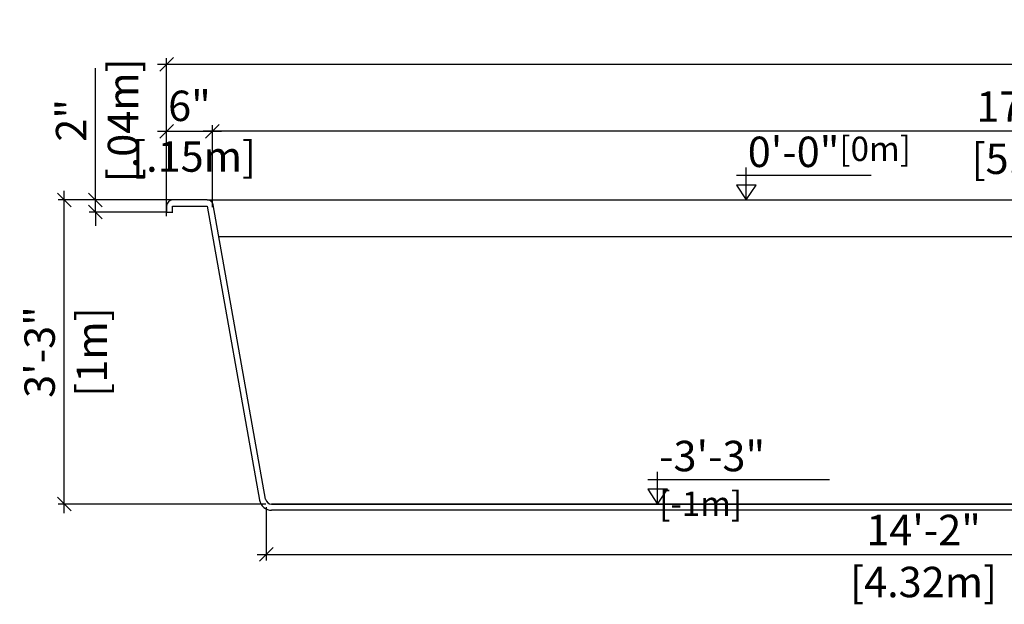
# Model space of a CAD drawing. Units: millimetres. Extents: x 256.13 to 265.93, y 128.86 to 135.68.
# Drawn here: x 256.18 to 259.42, y 128.86 to 130.79 of the extents above; entities that cross this region are included whole.
import ezdxf

# ---------------------------------------------------------------- set-up
doc = ezdxf.new("R2010")
doc.units = ezdxf.units.MM
for name, color, linetype in [('iGUi_ARESTAS INTERNAS', 2, 'Continuous'), ('iGUi_CORTE LONGITUDINAL', 166, 'Continuous'), ('iGUi_COTAS', 14, 'Continuous'), ('iGUi_NÍVEL DA ÁGUA', 150, 'Continuous'), ('iGUi_TEXTO', 7, 'Continuous')]:
    doc.layers.add(name, color=color, linetype=linetype)
doc.styles.add('MtXpl_VAGRounded_Lt', font='txt')
doc.styles.add('ROMANS', font='times.ttf')
doc.dimstyles.new('cota pis 1-75', dxfattribs={"dimtxt": 0.1, "dimasz": 0.045, "dimexe": 0.02, "dimexo": 0.02, "dimgap": 0.03, "dimtad": 1, "dimdec": 0, "dimlfac": 39.3701, "dimzin": 4, "dimdsep": 46, "dimlunit": 4, "dimtxsty": 'MtXpl_VAGRounded_Lt', "dimblk": 'OBLIQUE', "dimcen": 2.5, "dimdle": 0.03, "dimclrd": 14, "dimclre": 14, "dimclrt": 15, "dimadec": 0, "dimazin": 0, "dimtfac": 1, "dimtdec": 0, "dimtmove": 0, "dimatfit": 3, "dimldrblk": 'OBLIQUE', "dimfxl": 1, "dimfrac": 1, "dimtolj": 1, "dimtzin": 0, "dimarcsym": 0})

# ---------------------------------------------------------------- blocks, each defined once
blk = doc.blocks.new('_OBLIQUE')
at = {"color": 0, "linetype": 'ByBlock'}
blk.add_line((-0.5, -0.5), (0.5, 0.5), dxfattribs=at)
blk = doc.blocks.new('*D58')
at = {"layer": 'Defpoints', "color": 0, "transparency": 16777216}
for p in [(262.6672, 130.6399), (256.6673, 130.1539), (262.6672, 130.1539)]:
    blk.add_point(p, dxfattribs=at)
at = {"layer": 'iGUi_COTAS', "color": 14, "lineweight": -2, "transparency": 16777216}
for p, q in [((256.6373, 130.6399), (262.6972, 130.6399)), ((256.6673, 130.1739), (256.6673, 130.6599)), ((262.6672, 130.1739), (262.6672, 130.6599))]:
    blk.add_line(p, q, dxfattribs=at)
at = {"layer": 'iGUi_COTAS', "color": 14, "lineweight": -2, "transparency": 16777216, "xscale": 0.045, "yscale": 0.045, "zscale": 0.045, "rotation": 180}
blk.add_blockref('_OBLIQUE', (256.6673, 130.6399), dxfattribs=at)
at = {"layer": 'iGUi_COTAS', "color": 14, "lineweight": -2, "transparency": 16777216, "xscale": 0.045, "yscale": 0.045, "zscale": 0.045}
blk.add_blockref('_OBLIQUE', (262.6672, 130.6399), dxfattribs=at)
at = {"layer": 'iGUi_COTAS', "color": 15, "transparency": 16777216, "char_height": 0.1, "attachment_point": 5, "style": 'MtXpl_VAGRounded_Lt'}
for s, insert in [('\\A1;19\'-8"', (259.9043, 130.7208)), ('\\A1;[6m]', (259.9043, 130.5492))]:
    blk.add_mtext(s, dxfattribs=dict(at, insert=insert))
blk = doc.blocks.new('*D131')
at = {"layer": 'Defpoints', "color": 0, "transparency": 16777216}
for p in [(256.3307, 130.1939), (256.5979, 130.1939), (257.0137, 129.1939)]:
    blk.add_point(p, dxfattribs=at)
at = {"layer": 'iGUi_COTAS', "color": 14, "lineweight": -2, "transparency": 16777216}
for p, q in [((256.3307, 129.1639), (256.3307, 130.2239)), ((256.5779, 130.1939), (256.3107, 130.1939)), ((256.9937, 129.1939), (256.3107, 129.1939))]:
    blk.add_line(p, q, dxfattribs=at)
at = {"layer": 'iGUi_COTAS', "color": 14, "lineweight": -2, "transparency": 16777216, "xscale": 0.045, "yscale": 0.045, "zscale": 0.045}
for p, rotation in [((256.3307, 130.1939), 90), ((256.3307, 129.1939), 270)]:
    blk.add_blockref('_OBLIQUE', p, dxfattribs=dict(at, rotation=rotation))
at = {"layer": 'iGUi_COTAS', "color": 15, "transparency": 16777216, "char_height": 0.1, "attachment_point": 5, "rotation": 90, "style": 'MtXpl_VAGRounded_Lt'}
for s, insert in [('\\A1;3\'-3"', (256.2499, 129.6939)), ('\\A1;[1m]', (256.4214, 129.6939))]:
    blk.add_mtext(s, dxfattribs=dict(at, insert=insert))
blk = doc.blocks.new('*D132')
at = {"layer": 'Defpoints', "color": 0, "transparency": 16777216}
for p in [(256.8179, 130.4199), (256.8179, 130.1601), (256.6673, 130.1201)]:
    blk.add_point(p, dxfattribs=at)
at = {"layer": 'iGUi_COTAS', "color": 14, "lineweight": -2, "transparency": 16777216}
for p, q in [((256.6373, 130.4199), (256.8479, 130.4199)), ((256.6673, 130.1401), (256.6673, 130.4399)), ((256.8179, 130.1801), (256.8179, 130.4399))]:
    blk.add_line(p, q, dxfattribs=at)
at = {"layer": 'iGUi_COTAS', "color": 14, "lineweight": -2, "transparency": 16777216, "xscale": 0.045, "yscale": 0.045, "zscale": 0.045, "rotation": 180}
blk.add_blockref('_OBLIQUE', (256.6673, 130.4199), dxfattribs=at)
at = {"layer": 'iGUi_COTAS', "color": 14, "lineweight": -2, "transparency": 16777216, "xscale": 0.045, "yscale": 0.045, "zscale": 0.045}
blk.add_blockref('_OBLIQUE', (256.8179, 130.4199), dxfattribs=at)
at = {"layer": 'iGUi_COTAS', "color": 15, "transparency": 16777216, "insert": (256.7426, 130.4199), "char_height": 0.1, "attachment_point": 5, "style": 'MtXpl_VAGRounded_Lt'}
blk.add_mtext('\\A1;6"\\P [.15m]', dxfattribs=at)
blk = doc.blocks.new('*D133')
at = {"layer": 'Defpoints', "color": 0, "transparency": 16777216}
for p in [(256.4333, 130.1939), (256.7294, 130.1939), (256.6878, 130.1539)]:
    blk.add_point(p, dxfattribs=at)
at = {"layer": 'iGUi_COTAS', "color": 14, "lineweight": -2, "transparency": 16777216}
for p, q in [((256.4333, 130.1939), (256.4333, 130.6274)), ((256.7094, 130.1939), (256.4133, 130.1939)), ((256.4333, 130.1539), (256.4333, 130.1939)), ((256.6678, 130.1539), (256.4133, 130.1539)), ((256.4333, 130.1539), (256.4333, 130.1089))]:
    blk.add_line(p, q, dxfattribs=at)
at = {"layer": 'iGUi_COTAS', "color": 14, "lineweight": -2, "transparency": 16777216, "xscale": 0.045, "yscale": 0.045, "zscale": 0.045}
for p, rotation in [((256.4333, 130.1939), 270), ((256.4333, 130.1539), 90)]:
    blk.add_blockref('_OBLIQUE', p, dxfattribs=dict(at, rotation=rotation))
at = {"layer": 'iGUi_COTAS', "color": 15, "transparency": 16777216, "char_height": 0.1, "attachment_point": 5, "rotation": 90, "style": 'MtXpl_VAGRounded_Lt'}
for s, insert in [('\\A1;[.04m]', (256.5241, 130.4556)), ('\\A1;2"', (256.3533, 130.4556))]:
    blk.add_mtext(s, dxfattribs=dict(at, insert=insert))
blk = doc.blocks.new('*D136')
at = {"layer": 'Defpoints', "color": 0, "transparency": 16777216}
for p in [(256.8179, 130.4199), (256.8179, 130.1505), (262.22, 130.1505)]:
    blk.add_point(p, dxfattribs=at)
at = {"layer": 'iGUi_COTAS', "color": 14, "lineweight": -2, "transparency": 16777216}
for p, q in [((262.25, 130.4199), (256.7879, 130.4199)), ((256.8179, 130.1705), (256.8179, 130.4399)), ((262.22, 130.1705), (262.22, 130.4399))]:
    blk.add_line(p, q, dxfattribs=at)
at = {"layer": 'iGUi_COTAS', "color": 14, "lineweight": -2, "transparency": 16777216, "xscale": 0.045, "yscale": 0.045, "zscale": 0.045, "rotation": 180}
blk.add_blockref('_OBLIQUE', (256.8179, 130.4199), dxfattribs=at)
at = {"layer": 'iGUi_COTAS', "color": 14, "lineweight": -2, "transparency": 16777216, "xscale": 0.045, "yscale": 0.045, "zscale": 0.045}
blk.add_blockref('_OBLIQUE', (262.22, 130.4199), dxfattribs=at)
at = {"layer": 'iGUi_COTAS', "color": 15, "transparency": 16777216, "char_height": 0.1, "attachment_point": 5, "style": 'MtXpl_VAGRounded_Lt'}
for s, insert in [('\\A1;17\'-9"', (259.519, 130.5007)), ('\\A1;[5.4m]', (259.519, 130.3292))]:
    blk.add_mtext(s, dxfattribs=dict(at, insert=insert))
blk = doc.blocks.new('*D137')
at = {"color": 14, "lineweight": -2, "transparency": 16777216}
for p, q in [((256.9952, 129.1843), (256.9952, 129.0085)), ((261.3194, 129.1851), (261.3194, 129.0085)), ((256.9652, 129.0285), (261.3494, 129.0285))]:
    blk.add_line(p, q, dxfattribs=at)
at = {"layer": 'Defpoints', "color": 0, "transparency": 16777216}
for p in [(256.9952, 129.2043), (261.3194, 129.2051), (261.3194, 129.0285)]:
    blk.add_point(p, dxfattribs=at)
at = {"color": 14, "lineweight": -2, "transparency": 16777216, "xscale": 0.045, "yscale": 0.045, "zscale": 0.045, "rotation": 180}
blk.add_blockref('_OBLIQUE', (256.9952, 129.0285), dxfattribs=at)
at = {"color": 14, "lineweight": -2, "transparency": 16777216, "xscale": 0.045, "yscale": 0.045, "zscale": 0.045}
blk.add_blockref('_OBLIQUE', (261.3194, 129.0285), dxfattribs=at)
at = {"color": 15, "transparency": 16777216, "char_height": 0.1, "attachment_point": 5, "style": 'MtXpl_VAGRounded_Lt'}
for s, insert in [('\\A1;14\'-2"', (259.1573, 129.1089)), ('\\A1;[4.32m]', (259.1573, 128.9378))]:
    blk.add_mtext(s, dxfattribs=dict(at, insert=insert))

msp = doc.modelspace()

# ---------------------------------------------------------------- linework, layer by layer
at = {"layer": 'iGUi_ARESTAS INTERNAS'}
msp.add_open_spline([(256.8012, 130.1939), (256.8068, 130.1939), (256.8123, 130.1939), (256.8179, 130.1939), (256.9803, 130.1939), (257.1427, 130.1939), (257.3052, 130.1939), (257.3052, 130.1939), (257.3052, 130.1939), (257.3052, 130.1939), (257.3088, 130.1939), (257.3162, 130.1939), (257.3272, 130.1939), (257.3382, 130.1939), (257.3492, 130.1939), (257.3602, 130.1939), (257.3712, 130.1939), (257.3823, 130.1939), (257.3933, 130.1939), (257.4043, 130.1939), (257.4153, 130.1939), (257.4264, 130.1939), (257.4374, 130.1939), (257.4484, 130.1939), (257.4594, 130.1939), (257.4705, 130.1939), (257.4815, 130.1939), (257.4925, 130.1939), (257.5036, 130.1939), (257.5146, 130.1939), (257.5256, 130.1939), (257.5367, 130.1939), (257.5477, 130.1939), (257.5588, 130.1939), (257.5698, 130.1939), (257.5809, 130.1939), (257.5919, 130.1939), (257.6029, 130.1939), (257.614, 130.1939), (257.625, 130.1939), (257.6361, 130.1939), (257.6471, 130.1939), (257.6582, 130.1939), (257.6693, 130.1939), (257.6803, 130.1939), (257.6914, 130.1939), (257.7024, 130.1939), (257.7135, 130.1939), (257.7245, 130.1939), (257.7356, 130.1939), (257.7467, 130.1939), (257.7577, 130.1939), (257.7688, 130.1939), (257.7799, 130.1939), (257.7909, 130.1939), (257.802, 130.1939), (257.8131, 130.1939), (257.8242, 130.1939), (257.8352, 130.1939), (257.8463, 130.1939), (257.8574, 130.1939), (257.8685, 130.1939), (257.8796, 130.1939), (257.9359, 130.1939), (258.0375, 130.1939), (258.1846, 130.1939), (258.3319, 130.1939), (258.4794, 130.1939), (258.6269, 130.1939), (258.7746, 130.1939), (258.9224, 130.1939), (259.1196, 130.1939), (259.3663, 130.1939), (259.6625, 130.1939), (259.9586, 130.1939), (260.2054, 130.1939), (260.4026, 130.1939), (260.5505, 130.1939), (260.6983, 130.1939), (260.8459, 130.1939), (260.9935, 130.1939), (261.1408, 130.1939), (261.2881, 130.1939), (261.3937, 130.1939), (261.4577, 130.1939), (261.4803, 130.1939), (261.5029, 130.1939), (261.5255, 130.1939), (261.5481, 130.1939), (261.5707, 130.1939), (261.5933, 130.1939), (261.6158, 130.1939), (261.6384, 130.1939), (261.661, 130.1939), (261.6835, 130.1939), (261.7061, 130.1939), (261.7286, 130.1939), (261.7512, 130.1939), (261.7737, 130.1939), (261.7962, 130.1939), (261.8188, 130.1939), (261.8413, 130.1939), (261.8638, 130.1939), (261.8863, 130.1939), (261.9088, 130.1939), (261.9313, 130.1939), (261.9538, 130.1939), (261.9763, 130.1939), (261.9988, 130.1939), (262.0137, 130.1939), (262.0212, 130.1939), (262.0212, 130.1939), (262.0212, 130.1939), (262.0212, 130.1939), (262.0875, 130.1939), (262.1537, 130.1939), (262.22, 130.1939)], degree=3, knots=[-0.10796, -0.10796, -0.10796, -0.10796, -0.104375, -0.104375, -0.104375, 0, 0, 0, 0, 0, 0, 0.002359, 0.004718, 0.007076, 0.009435, 0.011794, 0.014152, 0.016511, 0.01887, 0.021228, 0.023587, 0.025945, 0.028304, 0.030662, 0.033021, 0.035379, 0.037738, 0.040096, 0.042454, 0.044813, 0.047171, 0.04953, 0.051888, 0.054246, 0.056605, 0.058963, 0.061321, 0.06368, 0.066038, 0.068396, 0.070755, 0.073113, 0.075471, 0.07783, 0.080188, 0.082546, 0.084905, 0.087263, 0.089622, 0.09198, 0.094339, 0.096697, 0.099055, 0.101414, 0.103773, 0.106131, 0.10849, 0.110848, 0.113207, 0.115566, 0.117924, 0.120283, 0.122642, 0.125001, 0.156253, 0.187501, 0.218749, 0.250001, 0.281253, 0.312501, 0.34375, 0.375001, 0.437501, 0.5, 0.562499, 0.624999, 0.65625, 0.687499, 0.718747, 0.749999, 0.781251, 0.812499, 0.843747, 0.874999, 0.879807, 0.884616, 0.889424, 0.894232, 0.89904, 0.903847, 0.908655, 0.913462, 0.91827, 0.923077, 0.927885, 0.932692, 0.9375, 0.942307, 0.947114, 0.951922, 0.956729, 0.961537, 0.966344, 0.971152, 0.97596, 0.980767, 0.985575, 0.990383, 0.995192, 1, 1, 1, 1, 1, 1, 1.042515, 1.042515, 1.042515, 1.042515], dxfattribs=at)
at = {"layer": 'iGUi_CORTE LONGITUDINAL', "ltscale": 0.2}
for p, q in [((256.8012, 130.1939), (256.6873, 130.1939)), ((256.6673, 130.1739), (256.6673, 130.1539)), ((256.6673, 130.1539), (256.6873, 130.1539)), ((256.6873, 130.1539), (256.6873, 130.1739)), ((256.6873, 130.1739), (256.8012, 130.1739)), ((256.8012, 130.1739), (256.9734, 129.2069)), ((256.9931, 129.2104), (256.8209, 130.1774)), ((261.0864, 129.1939), (257.0128, 129.1939)), ((261.3014, 129.1739), (257.0128, 129.1739))]:
    msp.add_line(p, q, dxfattribs=at)
for centre, radius, start, end in [((256.6873, 130.1739), 0.02, 90, 180), ((256.8012, 130.1739), 0.02, 10.1001, 90), ((257.0128, 129.2139), 0.04, 190.1001, 270), ((257.0128, 129.2139), 0.02, 190.1001, 270)]:
    msp.add_arc(centre, radius, start, end, dxfattribs=at)
for points, knots in [([(256.6672, 130.1539), (256.6672, 130.1539), (256.6689, 130.1539), (256.6758, 130.1539), (256.6809, 130.1539), (256.6878, 130.1539)], [0, 0, 0, 0, 0.5, 0.5, 1, 1, 1, 1]), ([(257.015, 129.1939), (257.0151, 129.1939), (257.0152, 129.1939), (257.0154, 129.1939), (257.0156, 129.1939), (257.0159, 129.1939), (257.0161, 129.1939), (257.0163, 129.1939), (257.0166, 129.1939), (257.0169, 129.1939), (257.0171, 129.1939), (257.0174, 129.1939), (257.0177, 129.1939), (257.018, 129.1939), (257.0184, 129.1939), (257.0187, 129.1939), (257.019, 129.1939), (257.0197, 129.1939), (257.0208, 129.1939), (257.0225, 129.1939), (257.0243, 129.1939), (257.027, 129.1939), (257.0308, 129.1939), (257.036, 129.1939), (257.0419, 129.1939), (257.0485, 129.1939), (257.0557, 129.1939), (257.0664, 129.1939), (257.0814, 129.1939), (257.102, 129.1939), (257.125, 129.1939), (257.1502, 129.1939), (257.1773, 129.1939), (257.2012, 129.1939), (257.2211, 129.1939), (257.2361, 129.1939), (257.2515, 129.1939), (257.267, 129.1939), (257.2827, 129.1939), (257.2958, 129.1939), (257.3064, 129.1939), (257.3143, 129.1939), (257.3222, 129.1939), (257.3288, 129.1939), (257.3341, 129.1939), (257.338, 129.1939), (257.3419, 129.1939), (257.3459, 129.1939), (257.3498, 129.1939), (257.3538, 129.1939), (257.3577, 129.1939), (257.3604, 129.1939), (257.3617, 129.1939)], [0, 0, 0, 0, 0.00368, 0.00736, 0.011041, 0.014721, 0.018402, 0.022082, 0.025764, 0.029445, 0.033127, 0.03681, 0.040494, 0.044178, 0.047863, 0.051549, 0.055237, 0.058925, 0.074009, 0.08908, 0.104143, 0.119204, 0.149932, 0.180704, 0.211999, 0.243252, 0.274935, 0.306672, 0.370743, 0.435268, 0.500021, 0.564774, 0.629299, 0.693369, 0.725105, 0.75679, 0.788042, 0.819337, 0.850109, 0.880837, 0.895896, 0.910958, 0.926028, 0.941111, 0.948484, 0.955853, 0.963217, 0.970578, 0.977936, 0.985292, 0.992646, 1, 1, 1, 1]), ([(257.3617, 129.1939), (257.3655, 129.1939), (257.3732, 129.1939), (257.3846, 129.1939), (257.3961, 129.1939), (257.4075, 129.1939), (257.419, 129.1939), (257.4305, 129.1939), (257.4419, 129.1939), (257.4534, 129.1939), (257.4649, 129.1939), (257.4763, 129.1939), (257.4878, 129.1939), (257.4993, 129.1939), (257.5107, 129.1939), (257.5222, 129.1939), (257.5337, 129.1939), (257.5451, 129.1939), (257.5566, 129.1939), (257.5681, 129.1939), (257.5795, 129.1939), (257.591, 129.1939), (257.6025, 129.1939), (257.614, 129.1939), (257.6254, 129.1939), (257.6369, 129.1939), (257.6484, 129.1939), (257.6599, 129.1939), (257.6714, 129.1939), (257.6828, 129.1939), (257.6943, 129.1939), (257.7058, 129.1939), (257.7173, 129.1939), (257.7288, 129.1939), (257.7402, 129.1939), (257.7517, 129.1939), (257.7632, 129.1939), (257.7747, 129.1939), (257.7862, 129.1939), (257.7977, 129.1939), (257.8092, 129.1939), (257.8552, 129.1939), (257.9358, 129.1939), (258.051, 129.1939), (258.1663, 129.1939), (258.2817, 129.1939), (258.3971, 129.1939), (258.5127, 129.1939), (258.6285, 129.1939), (258.7443, 129.1939), (258.8602, 129.1939), (258.9762, 129.1939), (259.0922, 129.1939), (259.2469, 129.1939), (259.4404, 129.1939), (259.6727, 129.1939), (259.9049, 129.1939), (260.0985, 129.1939), (260.2532, 129.1939), (260.3692, 129.1939), (260.4852, 129.1939), (260.5702, 129.1939), (260.6243, 129.1939), (260.6475, 129.1939), (260.6706, 129.1939), (260.6938, 129.1939), (260.717, 129.1939), (260.7401, 129.1939), (260.7633, 129.1939), (260.7864, 129.1939), (260.8096, 129.1939), (260.8327, 129.1939), (260.8559, 129.1939), (260.879, 129.1939), (260.9022, 129.1939), (260.9253, 129.1939), (260.9484, 129.1939), (260.9716, 129.1939), (260.9947, 129.1939), (261.0178, 129.1939), (261.0409, 129.1939), (261.0563, 129.1939), (261.064, 129.1939)], [0, 0, 0, 0, 0.00313, 0.006259, 0.009388, 0.012517, 0.015646, 0.018775, 0.021903, 0.025031, 0.028159, 0.031286, 0.034414, 0.037541, 0.040668, 0.043794, 0.046921, 0.050047, 0.053173, 0.056299, 0.059425, 0.06255, 0.065675, 0.0688, 0.071925, 0.07505, 0.078174, 0.081299, 0.084423, 0.087547, 0.09067, 0.093794, 0.096917, 0.10004, 0.103163, 0.106286, 0.109409, 0.112531, 0.115653, 0.118775, 0.121897, 0.125019, 0.1563, 0.187557, 0.218792, 0.250006, 0.281228, 0.312465, 0.343719, 0.374992, 0.406246, 0.437498, 0.46875, 0.500006, 0.562519, 0.625013, 0.687506, 0.750018, 0.781265, 0.812511, 0.843758, 0.875008, 0.881258, 0.887509, 0.893759, 0.900009, 0.906259, 0.912508, 0.918758, 0.925007, 0.931257, 0.937506, 0.943755, 0.950005, 0.956254, 0.962503, 0.968753, 0.975002, 0.981251, 0.987501, 0.99375, 1, 1, 1, 1])]:
    msp.add_open_spline(points, degree=3, knots=knots, dxfattribs=at)
msp.add_open_spline([(257.0125, 129.1939), (257.0133, 129.1939), (257.0141, 129.1939), (257.015, 129.1939)], degree=3, dxfattribs=at)
at = {"layer": 'iGUi_NÍVEL DA ÁGUA'}
msp.add_line((256.8393, 130.0739), (262.2, 130.0739), dxfattribs=at)
at = {"layer": 'iGUi_TEXTO'}
for p, q in [((258.5739, 130.1939), (258.5739, 130.3)), ((258.5416, 130.275), (258.9849, 130.275)), ((258.2823, 129.1939), (258.2823, 129.3)), ((258.25, 129.275), (258.8477, 129.275))]:
    msp.add_line(p, q, dxfattribs=at)
for points in [[(258.5739, 130.1939), (258.6062, 130.2428), (258.5417, 130.2428)], [(258.2823, 129.1939), (258.3146, 129.2428), (258.2501, 129.2428)]]:
    msp.add_lwpolyline(points, close=True, dxfattribs=at)

# ---------------------------------------------------------------- texts
at = {"layer": 'iGUi_TEXTO', "char_height": 0.1, "attachment_point": 1, "style": 'ROMANS'}
for s, insert, width in [('{\\fVAGRounded-Bold Cn|b0|i0|c0|p2;0\'-0"\\H0.8x;[0m]}', (258.5789, 130.402), 0.137705), ('{\\fVAGRounded-Bold Cn|b0|i0|c0|p2;-3\'-3" \\H0.8x;[-1m]}', (258.2873, 129.402), 0.565473)]:
    msp.add_mtext(s, dxfattribs=dict(at, insert=insert, width=width))

# ---------------------------------------------------------------- dimensions: what is measured, and where the dimension line sits
dim = msp.add_linear_dim(base=(261.3194, 129.0285), p1=(256.9952, 129.2043), p2=(261.3194, 129.2051), dimstyle='cota pis 1-75', override={"dimpost": '\\X'})
dim.commit()
dim.dimension.update_dxf_attribs({"geometry": '*D137', "text_midpoint": (259.1573, 129.0285)})
at = {"layer": 'iGUi_COTAS'}
for base, p1, p2, picture, middle in [((262.6672, 130.6399), (256.6673, 130.1539), (262.6672, 130.1539), '*D58', (259.9043, 130.6399)), ((256.8179, 130.4199), (256.6673, 130.1201), (256.8179, 130.1601), '*D132', (256.7426, 130.4199))]:
    dim = msp.add_linear_dim(base=base, p1=p1, p2=p2, dimstyle='cota pis 1-75', override={"dimpost": '\\X'}, dxfattribs=at)
    dim.commit()
    dim.dimension.update_dxf_attribs({"geometry": picture, "text_midpoint": middle, "dimtype": 160})
for base, p1, p2, picture, middle in [((256.4333, 130.1939), (256.6878, 130.1539), (256.7294, 130.1939), '*D133', (256.4333, 130.4556)), ((256.3307, 130.1939), (257.0137, 129.1939), (256.5979, 130.1939), '*D131', (256.3307, 129.6939))]:
    dim = msp.add_linear_dim(base=base, p1=p1, p2=p2, angle=90, dimstyle='cota pis 1-75', override={"dimpost": '\\X'}, dxfattribs=at)
    dim.commit()
    dim.dimension.update_dxf_attribs({"geometry": picture, "text_midpoint": middle})
dim = msp.add_linear_dim(base=(256.8179, 130.4199), p1=(262.22, 130.1505), p2=(256.8179, 130.1505), dimstyle='cota pis 1-75', override={"dimpost": '\\X'}, dxfattribs=at)
dim.commit()
dim.dimension.update_dxf_attribs({"geometry": '*D136', "text_midpoint": (259.519, 130.4199)})

doc.saveas('drawing.dxf')
